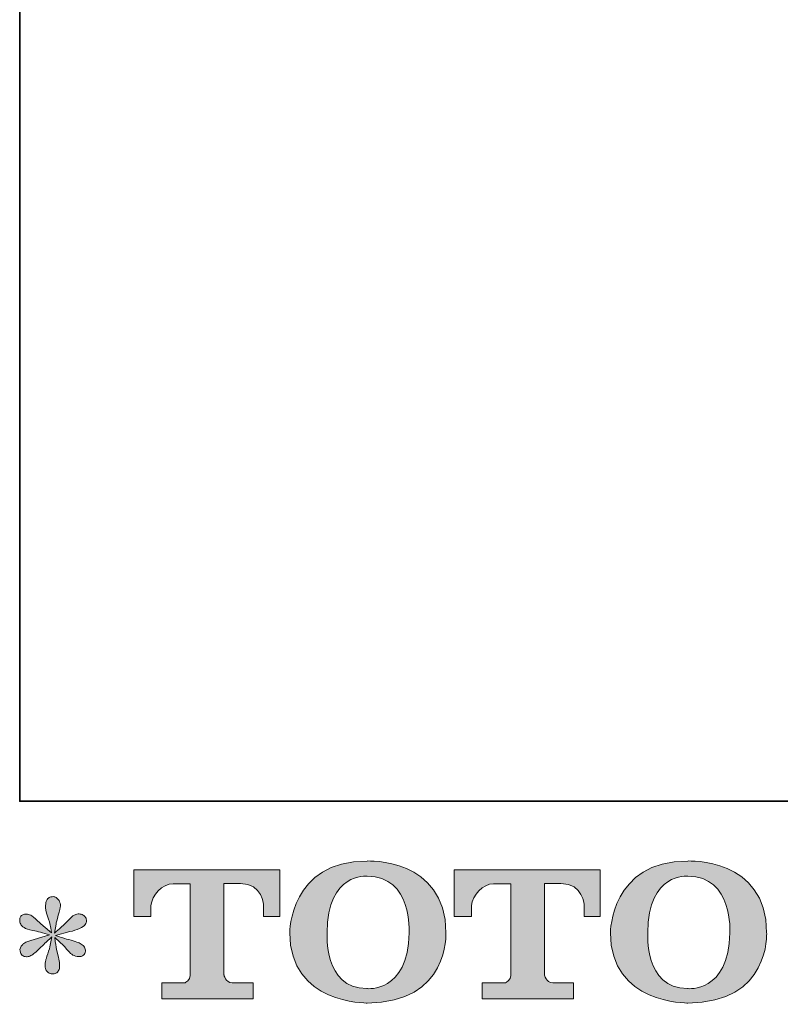
# Model space of a CAD drawing. Units: inches. Extents: x 52.7 to 141, y -211.6 to -148.6.
# Drawn here: x 52.7 to 62, y -211.4 to -199.4 of the extents above; entities that cross this region are included whole.
import ezdxf

# ---------------------------------------------------------------- set-up
doc = ezdxf.new("R2010")
doc.units = ezdxf.units.IN
doc.header["$MEASUREMENT"] = 0
doc.layers.add('图层 1', color=7, linetype='Continuous')

msp = doc.modelspace()

# ---------------------------------------------------------------- hatches: boundary and pattern name
at = {"layer": '图层 1'}
h = msp.add_hatch(color=7, dxfattribs=at)
h.dxf.hatch_style = 2
edge = h.paths.add_edge_path()
edge.add_spline(control_points=[(57.488, -210.55), (57.475, -211.291), (56.972, -211.233), (56.972, -211.233), (56.437, -211.233), (56.486, -210.55), (56.486, -210.55), (56.486, -209.808), (56.974, -209.861), (56.974, -209.861), (57.533, -209.857), (57.488, -210.55), (57.488, -210.55)], knot_values=[0, 0, 0, 0, 1, 1, 1, 2, 2, 2, 3, 3, 3, 4, 4, 4, 4], degree=3, periodic=0)
edge = h.paths.add_edge_path()
edge.add_spline(control_points=[(56.03, -210.55), (56.03, -211.425), (56.974, -211.409), (56.974, -211.409), (57.983, -211.409), (57.937, -210.55), (57.937, -210.55), (57.937, -209.629), (56.974, -209.674), (56.974, -209.674), (56.031, -209.674), (56.03, -210.55), (56.03, -210.55)], knot_values=[0, 0, 0, 0, 1, 1, 1, 2, 2, 2, 3, 3, 3, 4, 4, 4, 4], degree=3, periodic=0)
h = msp.add_hatch(color=7, dxfattribs=at)
h.dxf.hatch_style = 2
edge = h.paths.add_edge_path()
edge.add_spline(control_points=[(61.405, -210.55), (61.393, -211.291), (60.889, -211.233), (60.889, -211.233), (60.355, -211.233), (60.404, -210.55), (60.404, -210.55), (60.404, -209.808), (60.891, -209.861), (60.891, -209.861), (61.451, -209.857), (61.405, -210.55), (61.405, -210.55)], knot_values=[0, 0, 0, 0, 1, 1, 1, 2, 2, 2, 3, 3, 3, 4, 4, 4, 4], degree=3, periodic=0)
edge = h.paths.add_edge_path()
edge.add_spline(control_points=[(59.947, -210.55), (59.947, -211.425), (60.891, -211.409), (60.891, -211.409), (61.901, -211.409), (61.855, -210.55), (61.855, -210.55), (61.855, -209.629), (60.891, -209.674), (60.891, -209.674), (59.949, -209.674), (59.947, -210.55), (59.947, -210.55)], knot_values=[0, 0, 0, 0, 1, 1, 1, 2, 2, 2, 3, 3, 3, 4, 4, 4, 4], degree=3, periodic=0)
h = msp.add_hatch(color=7, dxfattribs=at)
h.dxf.hatch_style = 2
edge = h.paths.add_edge_path()
edge.add_spline(control_points=[(54.125, -210.351), (54.125, -210.351), (54.125, -209.781), (54.125, -209.781), (54.125, -209.781), (55.907, -209.781), (55.907, -209.781), (55.907, -209.781), (55.907, -210.351), (55.907, -210.351), (55.907, -210.351), (55.711, -210.351), (55.711, -210.351), (55.711, -210.351), (55.711, -210.218), (55.711, -210.218), (55.711, -210.218), (55.701, -209.948), (55.427, -209.948), (55.427, -209.948), (55.226, -209.948), (55.226, -209.948), (55.226, -209.948), (55.226, -211.064), (55.226, -211.064), (55.226, -211.064), (55.243, -211.161), (55.327, -211.161), (55.327, -211.161), (55.581, -211.161), (55.581, -211.161), (55.581, -211.161), (55.581, -211.358), (55.581, -211.358), (55.581, -211.358), (54.466, -211.358), (54.466, -211.358), (54.466, -211.358), (54.466, -211.161), (54.466, -211.161), (54.466, -211.161), (54.752, -211.161), (54.752, -211.161), (54.752, -211.161), (54.815, -211.127), (54.815, -211.071), (54.815, -211.013), (54.815, -209.951), (54.815, -209.951), (54.815, -209.951), (54.737, -209.951), (54.605, -209.951), (54.473, -209.951), (54.345, -210.094), (54.334, -210.218), (54.334, -210.218), (54.334, -210.351), (54.334, -210.351), (54.334, -210.351), (54.125, -210.351), (54.125, -210.351)], knot_values=[0, 0, 0, 0, 1, 1, 1, 2, 2, 2, 3, 3, 3, 4, 4, 4, 5, 5, 5, 6, 6, 6, 7, 7, 7, 8, 8, 8, 9, 9, 9, 10, 10, 10, 11, 11, 11, 12, 12, 12, 13, 13, 13, 14, 14, 14, 15, 15, 15, 16, 16, 16, 17, 17, 17, 18, 18, 18, 19, 19, 19, 20, 20, 20, 20], degree=3, periodic=0)
h = msp.add_hatch(color=7, dxfattribs=at)
h.dxf.hatch_style = 2
edge = h.paths.add_edge_path()
edge.add_spline(control_points=[(58.04, -210.351), (58.04, -210.351), (58.04, -209.781), (58.04, -209.781), (58.04, -209.781), (59.822, -209.781), (59.822, -209.781), (59.822, -209.781), (59.822, -210.351), (59.822, -210.351), (59.822, -210.351), (59.626, -210.351), (59.626, -210.351), (59.626, -210.351), (59.626, -210.218), (59.626, -210.218), (59.626, -210.218), (59.616, -209.948), (59.342, -209.948), (59.342, -209.948), (59.141, -209.948), (59.141, -209.948), (59.141, -209.948), (59.141, -211.064), (59.141, -211.064), (59.141, -211.064), (59.158, -211.161), (59.242, -211.161), (59.242, -211.161), (59.496, -211.161), (59.496, -211.161), (59.496, -211.161), (59.496, -211.358), (59.496, -211.358), (59.496, -211.358), (58.382, -211.358), (58.382, -211.358), (58.382, -211.358), (58.382, -211.161), (58.382, -211.161), (58.382, -211.161), (58.667, -211.161), (58.667, -211.161), (58.667, -211.161), (58.731, -211.127), (58.731, -211.071), (58.731, -211.013), (58.731, -209.951), (58.731, -209.951), (58.731, -209.951), (58.651, -209.951), (58.52, -209.951), (58.388, -209.951), (58.261, -210.094), (58.249, -210.218), (58.249, -210.218), (58.249, -210.351), (58.249, -210.351), (58.249, -210.351), (58.04, -210.351), (58.04, -210.351)], knot_values=[0, 0, 0, 0, 1, 1, 1, 2, 2, 2, 3, 3, 3, 4, 4, 4, 5, 5, 5, 6, 6, 6, 7, 7, 7, 8, 8, 8, 9, 9, 9, 10, 10, 10, 11, 11, 11, 12, 12, 12, 13, 13, 13, 14, 14, 14, 15, 15, 15, 16, 16, 16, 17, 17, 17, 18, 18, 18, 19, 19, 19, 20, 20, 20, 20], degree=3, periodic=0)
h = msp.add_hatch(color=7, dxfattribs=at)
h.dxf.hatch_style = 2
edge = h.paths.add_edge_path()
edge.add_spline(control_points=[(53.097, -210.577), (53.097, -210.577), (52.909, -210.632), (52.909, -210.632), (52.846, -210.652), (52.807, -210.666), (52.793, -210.674), (52.78, -210.682), (52.77, -210.69), (52.764, -210.697), (52.741, -210.723), (52.731, -210.748), (52.735, -210.773), (52.74, -210.798), (52.749, -210.816), (52.762, -210.827), (52.776, -210.838), (52.793, -210.843), (52.814, -210.843), (52.828, -210.845), (52.842, -210.842), (52.857, -210.835), (52.873, -210.828), (52.888, -210.818), (52.904, -210.806), (52.919, -210.794), (52.941, -210.774), (52.97, -210.746), (52.998, -210.719), (53.021, -210.697), (53.04, -210.679), (53.059, -210.662), (53.087, -210.635), (53.124, -210.599), (53.124, -210.599), (53.105, -210.701), (53.105, -210.701), (53.1, -210.728), (53.09, -210.764), (53.074, -210.807), (53.059, -210.851), (53.051, -210.877), (53.05, -210.887), (53.044, -210.909), (53.041, -210.932), (53.042, -210.956), (53.043, -210.98), (53.048, -210.998), (53.056, -211.011), (53.064, -211.023), (53.076, -211.034), (53.092, -211.043), (53.108, -211.052), (53.124, -211.056), (53.141, -211.054), (53.157, -211.054), (53.172, -211.049), (53.184, -211.039), (53.196, -211.029), (53.206, -211.015), (53.213, -210.998), (53.217, -210.983), (53.218, -210.962), (53.217, -210.936), (53.216, -210.909), (53.212, -210.88), (53.207, -210.849), (53.207, -210.849), (53.182, -210.754), (53.182, -210.754), (53.174, -210.724), (53.167, -210.676), (53.161, -210.61), (53.161, -210.61), (53.271, -210.711), (53.271, -210.711), (53.272, -210.712), (53.284, -210.727), (53.307, -210.754), (53.329, -210.781), (53.349, -210.801), (53.367, -210.814), (53.384, -210.827), (53.406, -210.835), (53.432, -210.839), (53.458, -210.845), (53.48, -210.843), (53.497, -210.833), (53.514, -210.823), (53.526, -210.809), (53.531, -210.79), (53.537, -210.77), (53.535, -210.753), (53.528, -210.737), (53.52, -210.721), (53.509, -210.708), (53.494, -210.697), (53.479, -210.686), (53.462, -210.677), (53.444, -210.67), (53.427, -210.663), (53.398, -210.654), (53.358, -210.643), (53.319, -210.632), (53.287, -210.622), (53.26, -210.614), (53.234, -210.606), (53.203, -210.595), (53.167, -210.583), (53.167, -210.583), (53.343, -210.537), (53.343, -210.537), (53.386, -210.528), (53.425, -210.515), (53.462, -210.497), (53.498, -210.48), (53.522, -210.464), (53.533, -210.448), (53.544, -210.433), (53.549, -210.419), (53.548, -210.404), (53.548, -210.39), (53.544, -210.376), (53.537, -210.364), (53.531, -210.351), (53.52, -210.342), (53.505, -210.334), (53.491, -210.327), (53.475, -210.322), (53.457, -210.32), (53.439, -210.32), (53.422, -210.324), (53.407, -210.33), (53.392, -210.336), (53.373, -210.35), (53.351, -210.372), (53.351, -210.372), (53.285, -210.438), (53.285, -210.438), (53.258, -210.466), (53.215, -210.504), (53.157, -210.554), (53.157, -210.554), (53.176, -210.444), (53.176, -210.444), (53.177, -210.428), (53.186, -210.392), (53.203, -210.337), (53.219, -210.282), (53.228, -210.245), (53.229, -210.225), (53.229, -210.198), (53.223, -210.175), (53.212, -210.157), (53.2, -210.139), (53.189, -210.127), (53.178, -210.121), (53.167, -210.115), (53.154, -210.111), (53.141, -210.109), (53.12, -210.109), (53.103, -210.113), (53.092, -210.12), (53.08, -210.127), (53.07, -210.138), (53.061, -210.154), (53.052, -210.17), (53.048, -210.191), (53.048, -210.217), (53.046, -210.251), (53.054, -210.296), (53.072, -210.349), (53.09, -210.402), (53.101, -210.437), (53.105, -210.457), (53.11, -210.476), (53.114, -210.507), (53.12, -210.55), (53.12, -210.55), (53.019, -210.465), (53.019, -210.465), (53.01, -210.46), (52.987, -210.439), (52.949, -210.403), (52.911, -210.367), (52.884, -210.345), (52.866, -210.337), (52.849, -210.329), (52.831, -210.324), (52.812, -210.322), (52.798, -210.322), (52.784, -210.325), (52.771, -210.331), (52.757, -210.336), (52.746, -210.344), (52.74, -210.355), (52.734, -210.366), (52.731, -210.38), (52.731, -210.397), (52.731, -210.413), (52.735, -210.43), (52.744, -210.446), (52.752, -210.462), (52.765, -210.475), (52.784, -210.488), (52.802, -210.5), (52.839, -210.512), (52.893, -210.523), (52.948, -210.534), (53.016, -210.552), (53.097, -210.577)], knot_values=[0, 0, 0, 0, 1, 1, 1, 2, 2, 2, 3, 3, 3, 4, 4, 4, 5, 5, 5, 6, 6, 6, 7, 7, 7, 8, 8, 8, 9, 9, 9, 10, 10, 10, 11, 11, 11, 12, 12, 12, 13, 13, 13, 14, 14, 14, 15, 15, 15, 16, 16, 16, 17, 17, 17, 18, 18, 18, 19, 19, 19, 20, 20, 20, 21, 21, 21, 22, 22, 22, 23, 23, 23, 24, 24, 24, 25, 25, 25, 26, 26, 26, 27, 27, 27, 28, 28, 28, 29, 29, 29, 30, 30, 30, 31, 31, 31, 32, 32, 32, 33, 33, 33, 34, 34, 34, 35, 35, 35, 36, 36, 36, 37, 37, 37, 38, 38, 38, 39, 39, 39, 40, 40, 40, 41, 41, 41, 42, 42, 42, 43, 43, 43, 44, 44, 44, 45, 45, 45, 46, 46, 46, 47, 47, 47, 48, 48, 48, 49, 49, 49, 50, 50, 50, 51, 51, 51, 52, 52, 52, 53, 53, 53, 54, 54, 54, 55, 55, 55, 56, 56, 56, 57, 57, 57, 58, 58, 58, 59, 59, 59, 60, 60, 60, 61, 61, 61, 62, 62, 62, 63, 63, 63, 64, 64, 64, 65, 65, 65, 66, 66, 66, 67, 67, 67, 68, 68, 68, 69, 69, 69, 70, 70, 70, 70], degree=3, periodic=0)

# ---------------------------------------------------------------- linework, layer by layer
at = {"layer": '图层 1', "color": 7, "lineweight": 35}
msp.add_lwpolyline([(140.966, -208.944), (52.731, -208.944), (52.731, -151.944), (140.966, -151.944), (140.966, -208.944)], dxfattribs=at)
at = {"layer": '图层 1', "color": 7, "lineweight": 0}
for points, knots in [([(56.03, -210.55), (56.03, -211.425), (56.974, -211.409), (56.974, -211.409), (57.983, -211.409), (57.937, -210.55), (57.937, -210.55), (57.937, -209.629), (56.974, -209.674), (56.974, -209.674), (56.031, -209.674), (56.03, -210.55), (56.03, -210.55)], [0, 0, 0, 0, 1, 1, 1, 2, 2, 2, 3, 3, 3, 4, 4, 4, 4]), ([(59.947, -210.55), (59.947, -211.425), (60.891, -211.409), (60.891, -211.409), (61.901, -211.409), (61.855, -210.55), (61.855, -210.55), (61.855, -209.629), (60.891, -209.674), (60.891, -209.674), (59.949, -209.674), (59.947, -210.55), (59.947, -210.55)], [0, 0, 0, 0, 1, 1, 1, 2, 2, 2, 3, 3, 3, 4, 4, 4, 4]), ([(54.125, -210.351), (54.125, -210.351), (54.125, -209.781), (54.125, -209.781), (54.125, -209.781), (55.907, -209.781), (55.907, -209.781), (55.907, -209.781), (55.907, -210.351), (55.907, -210.351), (55.907, -210.351), (55.711, -210.351), (55.711, -210.351), (55.711, -210.351), (55.711, -210.218), (55.711, -210.218), (55.711, -210.218), (55.701, -209.948), (55.427, -209.948), (55.427, -209.948), (55.226, -209.948), (55.226, -209.948), (55.226, -209.948), (55.226, -211.064), (55.226, -211.064), (55.226, -211.064), (55.243, -211.161), (55.327, -211.161), (55.327, -211.161), (55.581, -211.161), (55.581, -211.161), (55.581, -211.161), (55.581, -211.358), (55.581, -211.358), (55.581, -211.358), (54.466, -211.358), (54.466, -211.358), (54.466, -211.358), (54.466, -211.161), (54.466, -211.161), (54.466, -211.161), (54.752, -211.161), (54.752, -211.161), (54.752, -211.161), (54.815, -211.127), (54.815, -211.071), (54.815, -211.013), (54.815, -209.951), (54.815, -209.951), (54.815, -209.951), (54.737, -209.951), (54.605, -209.951), (54.473, -209.951), (54.345, -210.094), (54.334, -210.218), (54.334, -210.218), (54.334, -210.351), (54.334, -210.351), (54.334, -210.351), (54.125, -210.351), (54.125, -210.351)], [0, 0, 0, 0, 1, 1, 1, 2, 2, 2, 3, 3, 3, 4, 4, 4, 5, 5, 5, 6, 6, 6, 7, 7, 7, 8, 8, 8, 9, 9, 9, 10, 10, 10, 11, 11, 11, 12, 12, 12, 13, 13, 13, 14, 14, 14, 15, 15, 15, 16, 16, 16, 17, 17, 17, 18, 18, 18, 19, 19, 19, 20, 20, 20, 20]), ([(57.488, -210.55), (57.475, -211.291), (56.972, -211.233), (56.972, -211.233), (56.437, -211.233), (56.486, -210.55), (56.486, -210.55), (56.486, -209.808), (56.974, -209.861), (56.974, -209.861), (57.533, -209.857), (57.488, -210.55), (57.488, -210.55)], [0, 0, 0, 0, 1, 1, 1, 2, 2, 2, 3, 3, 3, 4, 4, 4, 4]), ([(58.04, -210.351), (58.04, -210.351), (58.04, -209.781), (58.04, -209.781), (58.04, -209.781), (59.822, -209.781), (59.822, -209.781), (59.822, -209.781), (59.822, -210.351), (59.822, -210.351), (59.822, -210.351), (59.626, -210.351), (59.626, -210.351), (59.626, -210.351), (59.626, -210.218), (59.626, -210.218), (59.626, -210.218), (59.616, -209.948), (59.342, -209.948), (59.342, -209.948), (59.141, -209.948), (59.141, -209.948), (59.141, -209.948), (59.141, -211.064), (59.141, -211.064), (59.141, -211.064), (59.158, -211.161), (59.242, -211.161), (59.242, -211.161), (59.496, -211.161), (59.496, -211.161), (59.496, -211.161), (59.496, -211.358), (59.496, -211.358), (59.496, -211.358), (58.382, -211.358), (58.382, -211.358), (58.382, -211.358), (58.382, -211.161), (58.382, -211.161), (58.382, -211.161), (58.667, -211.161), (58.667, -211.161), (58.667, -211.161), (58.731, -211.127), (58.731, -211.071), (58.731, -211.013), (58.731, -209.951), (58.731, -209.951), (58.731, -209.951), (58.651, -209.951), (58.52, -209.951), (58.388, -209.951), (58.261, -210.094), (58.249, -210.218), (58.249, -210.218), (58.249, -210.351), (58.249, -210.351), (58.249, -210.351), (58.04, -210.351), (58.04, -210.351)], [0, 0, 0, 0, 1, 1, 1, 2, 2, 2, 3, 3, 3, 4, 4, 4, 5, 5, 5, 6, 6, 6, 7, 7, 7, 8, 8, 8, 9, 9, 9, 10, 10, 10, 11, 11, 11, 12, 12, 12, 13, 13, 13, 14, 14, 14, 15, 15, 15, 16, 16, 16, 17, 17, 17, 18, 18, 18, 19, 19, 19, 20, 20, 20, 20]), ([(61.405, -210.55), (61.393, -211.291), (60.889, -211.233), (60.889, -211.233), (60.355, -211.233), (60.404, -210.55), (60.404, -210.55), (60.404, -209.808), (60.891, -209.861), (60.891, -209.861), (61.451, -209.857), (61.405, -210.55), (61.405, -210.55)], [0, 0, 0, 0, 1, 1, 1, 2, 2, 2, 3, 3, 3, 4, 4, 4, 4]), ([(53.097, -210.577), (53.097, -210.577), (52.909, -210.632), (52.909, -210.632), (52.846, -210.652), (52.807, -210.666), (52.793, -210.674), (52.78, -210.682), (52.77, -210.69), (52.764, -210.697), (52.741, -210.723), (52.731, -210.748), (52.735, -210.773), (52.74, -210.798), (52.749, -210.816), (52.762, -210.827), (52.776, -210.838), (52.793, -210.843), (52.814, -210.843), (52.828, -210.845), (52.842, -210.842), (52.857, -210.835), (52.873, -210.828), (52.888, -210.818), (52.904, -210.806), (52.919, -210.794), (52.941, -210.774), (52.97, -210.746), (52.998, -210.719), (53.021, -210.697), (53.04, -210.679), (53.059, -210.662), (53.087, -210.635), (53.124, -210.599), (53.124, -210.599), (53.105, -210.701), (53.105, -210.701), (53.1, -210.728), (53.09, -210.764), (53.074, -210.807), (53.059, -210.851), (53.051, -210.877), (53.05, -210.887), (53.044, -210.909), (53.041, -210.932), (53.042, -210.956), (53.043, -210.98), (53.048, -210.998), (53.056, -211.011), (53.064, -211.023), (53.076, -211.034), (53.092, -211.043), (53.108, -211.052), (53.124, -211.056), (53.141, -211.054), (53.157, -211.054), (53.172, -211.049), (53.184, -211.039), (53.196, -211.029), (53.206, -211.015), (53.213, -210.998), (53.217, -210.983), (53.218, -210.962), (53.217, -210.936), (53.216, -210.909), (53.212, -210.88), (53.207, -210.849), (53.207, -210.849), (53.182, -210.754), (53.182, -210.754), (53.174, -210.724), (53.167, -210.676), (53.161, -210.61), (53.161, -210.61), (53.271, -210.711), (53.271, -210.711), (53.272, -210.712), (53.284, -210.727), (53.307, -210.754), (53.329, -210.781), (53.349, -210.801), (53.367, -210.814), (53.384, -210.827), (53.406, -210.835), (53.432, -210.839), (53.458, -210.845), (53.48, -210.843), (53.497, -210.833), (53.514, -210.823), (53.526, -210.809), (53.531, -210.79), (53.537, -210.77), (53.535, -210.753), (53.528, -210.737), (53.52, -210.721), (53.509, -210.708), (53.494, -210.697), (53.479, -210.686), (53.462, -210.677), (53.444, -210.67), (53.427, -210.663), (53.398, -210.654), (53.358, -210.643), (53.319, -210.632), (53.287, -210.622), (53.26, -210.614), (53.234, -210.606), (53.203, -210.595), (53.167, -210.583), (53.167, -210.583), (53.343, -210.537), (53.343, -210.537), (53.386, -210.528), (53.425, -210.515), (53.462, -210.497), (53.498, -210.48), (53.522, -210.464), (53.533, -210.448), (53.544, -210.433), (53.549, -210.419), (53.548, -210.404), (53.548, -210.39), (53.544, -210.376), (53.537, -210.364), (53.531, -210.351), (53.52, -210.342), (53.505, -210.334), (53.491, -210.327), (53.475, -210.322), (53.457, -210.32), (53.439, -210.32), (53.422, -210.324), (53.407, -210.33), (53.392, -210.336), (53.373, -210.35), (53.351, -210.372), (53.351, -210.372), (53.285, -210.438), (53.285, -210.438), (53.258, -210.466), (53.215, -210.504), (53.157, -210.554), (53.157, -210.554), (53.176, -210.444), (53.176, -210.444), (53.177, -210.428), (53.186, -210.392), (53.203, -210.337), (53.219, -210.282), (53.228, -210.245), (53.229, -210.225), (53.229, -210.198), (53.223, -210.175), (53.212, -210.157), (53.2, -210.139), (53.189, -210.127), (53.178, -210.121), (53.167, -210.115), (53.154, -210.111), (53.141, -210.109), (53.12, -210.109), (53.103, -210.113), (53.092, -210.12), (53.08, -210.127), (53.07, -210.138), (53.061, -210.154), (53.052, -210.17), (53.048, -210.191), (53.048, -210.217), (53.046, -210.251), (53.054, -210.296), (53.072, -210.349), (53.09, -210.402), (53.101, -210.437), (53.105, -210.457), (53.11, -210.476), (53.114, -210.507), (53.12, -210.55), (53.12, -210.55), (53.019, -210.465), (53.019, -210.465), (53.01, -210.46), (52.987, -210.439), (52.949, -210.403), (52.911, -210.367), (52.884, -210.345), (52.866, -210.337), (52.849, -210.329), (52.831, -210.324), (52.812, -210.322), (52.798, -210.322), (52.784, -210.325), (52.771, -210.331), (52.757, -210.336), (52.746, -210.344), (52.74, -210.355), (52.734, -210.366), (52.731, -210.38), (52.731, -210.397), (52.731, -210.413), (52.735, -210.43), (52.744, -210.446), (52.752, -210.462), (52.765, -210.475), (52.784, -210.488), (52.802, -210.5), (52.839, -210.512), (52.893, -210.523), (52.948, -210.534), (53.016, -210.552), (53.097, -210.577)], [0, 0, 0, 0, 1, 1, 1, 2, 2, 2, 3, 3, 3, 4, 4, 4, 5, 5, 5, 6, 6, 6, 7, 7, 7, 8, 8, 8, 9, 9, 9, 10, 10, 10, 11, 11, 11, 12, 12, 12, 13, 13, 13, 14, 14, 14, 15, 15, 15, 16, 16, 16, 17, 17, 17, 18, 18, 18, 19, 19, 19, 20, 20, 20, 21, 21, 21, 22, 22, 22, 23, 23, 23, 24, 24, 24, 25, 25, 25, 26, 26, 26, 27, 27, 27, 28, 28, 28, 29, 29, 29, 30, 30, 30, 31, 31, 31, 32, 32, 32, 33, 33, 33, 34, 34, 34, 35, 35, 35, 36, 36, 36, 37, 37, 37, 38, 38, 38, 39, 39, 39, 40, 40, 40, 41, 41, 41, 42, 42, 42, 43, 43, 43, 44, 44, 44, 45, 45, 45, 46, 46, 46, 47, 47, 47, 48, 48, 48, 49, 49, 49, 50, 50, 50, 51, 51, 51, 52, 52, 52, 53, 53, 53, 54, 54, 54, 55, 55, 55, 56, 56, 56, 57, 57, 57, 58, 58, 58, 59, 59, 59, 60, 60, 60, 61, 61, 61, 62, 62, 62, 63, 63, 63, 64, 64, 64, 65, 65, 65, 66, 66, 66, 67, 67, 67, 68, 68, 68, 69, 69, 69, 70, 70, 70, 70])]:
    msp.add_open_spline(points, degree=3, knots=knots, dxfattribs=at)

doc.saveas('drawing.dxf')
